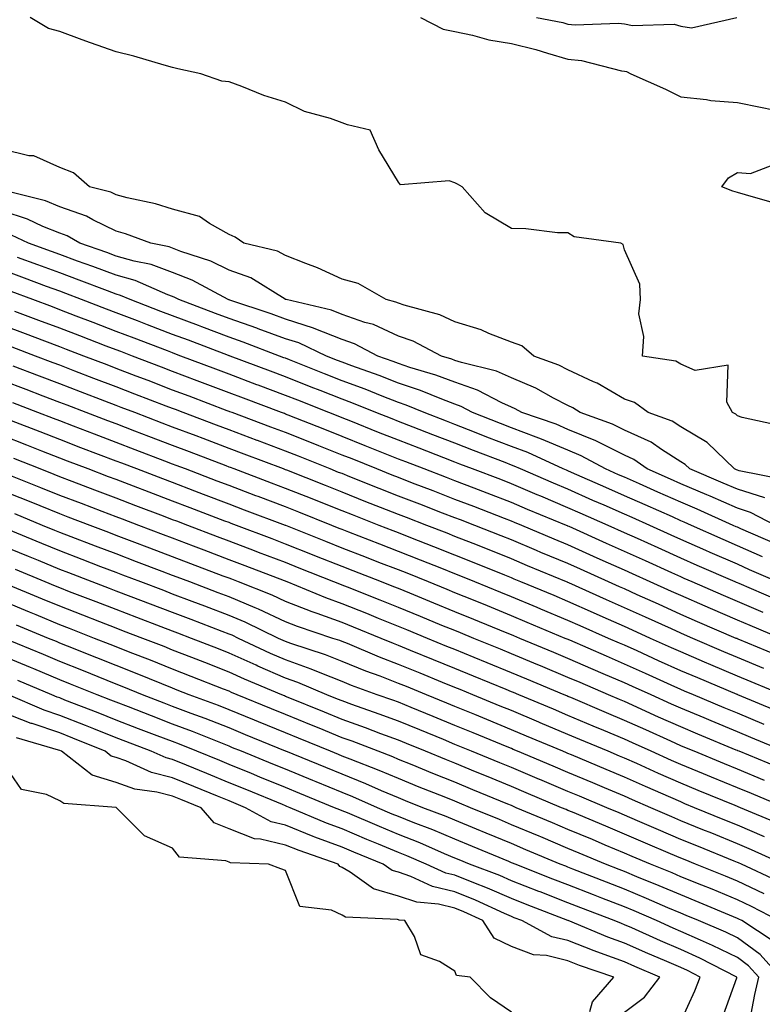
# Model space of a CAD drawing. Units: inches. Extents: x 957923 to 960563, y 7284698 to 7287338.
# Drawn here: x 959261 to 959392, y 7286607 to 7286782 of the extents above; entities that cross this region are included whole.
import ezdxf

# ---------------------------------------------------------------- set-up
doc = ezdxf.new("R2010")
doc.units = ezdxf.units.IN
doc.header["$MEASUREMENT"] = 0
doc.layers.add('Contour_95797284', color=7, linetype='Continuous', true_color=0x0fdc2b)

msp = doc.modelspace()

# ---------------------------------------------------------------- linework, layer by layer
at = {"layer": 'Contour_95797284'}
for points in [[(959395.67, 7286709.54, 3221), (959388.92, 7286711.05, 3221), (959388.05, 7286711.35, 3221), (959387.77, 7286711.64, 3221), (959387.18, 7286711.92, 3221), (959386.21, 7286713.76, 3221), (959386.44, 7286720.31, 3221), (959380.59, 7286719.38, 3221), (959378.05, 7286720.46, 3221), (959377.15, 7286721.02, 3221), (959371.23, 7286721.92, 3221), (959371.49, 7286725.36, 3221), (959370.58, 7286729.39, 3221), (959370.91, 7286731.92, 3221), (959370.78, 7286734.65, 3221), (959368.05, 7286740.73, 3221), (959367.81, 7286741.68, 3221), (959367.43, 7286741.92, 3221), (959359.15, 7286743.02, 3221), (959358.05, 7286743.73, 3221), (959356.19, 7286743.78, 3221), (959350.61, 7286744.48, 3221), (959348.05, 7286744.54, 3221), (959343.4, 7286747.27, 3221), (959339.31, 7286751.92, 3221), (959338.5, 7286752.37, 3221), (959338.05, 7286752.6, 3221), (959337.02, 7286752.95, 3221), (959328.39, 7286752.26, 3221), (959328.05, 7286752.73, 3221), (959324.59, 7286758.46, 3221), (959323.01, 7286761.92, 3221), (959319.03, 7286762.9, 3221), (959318.05, 7286763.23, 3221), (959315.99, 7286763.98, 3221), (959311.39, 7286765.26, 3221), (959308.05, 7286766.91, 3221), (959304.2, 7286768.07, 3221), (959300.29, 7286769.68, 3221), (959298.05, 7286770.48, 3221), (959296.75, 7286770.62, 3221), (959293.02, 7286771.92, 3221), (959288.95, 7286772.82, 3221), (959288.05, 7286773.04, 3221), (959286.53, 7286773.44, 3221), (959281.17, 7286775.04, 3221), (959278.05, 7286775.8, 3221), (959273.51, 7286777.38, 3221), (959272.01, 7286777.96, 3221), (959268.05, 7286779.43, 3221), (959266.05, 7286779.92, 3221), (959262.83, 7286781.92, 3221)], [(959331.96, 7286781.92, 3221), (959335.94, 7286779.81, 3221), (959338.05, 7286779.42, 3221), (959341.18, 7286778.79, 3221), (959344.06, 7286777.93, 3221), (959348.05, 7286777.28, 3221), (959352.36, 7286776.23, 3221), (959354.42, 7286775.55, 3221), (959358.05, 7286774.54, 3221), (959360.43, 7286774.3, 3221), (959367.51, 7286772.46, 3221), (959368.05, 7286772.39, 3221), (959368.44, 7286772.31, 3221), (959369.2, 7286771.92, 3221), (959375.35, 7286769.22, 3221), (959378.05, 7286767.86, 3221), (959382.58, 7286767.39, 3221), (959383.33, 7286767.2, 3221), (959388.05, 7286766.85, 3221), (959392.14, 7286766.01, 3221), (959394.46, 7286765.51, 3221)], [(959352.51, 7286781.92, 3222), (959357.13, 7286781, 3222), (959358.05, 7286780.74, 3222), (959359.36, 7286780.61, 3222), (959367.02, 7286780.89, 3222), (959368.05, 7286780.76, 3222), (959369.48, 7286780.49, 3222), (959376.87, 7286780.74, 3222), (959378.05, 7286780.35, 3222), (959379.91, 7286780.06, 3222), (959387.98, 7286781.92, 3222)], [(959396.17, 7286700.04, 3222), (959388.35, 7286701.62, 3222), (959388.05, 7286701.71, 3222), (959387.9, 7286701.77, 3222), (959387.56, 7286701.92, 3222), (959382.73, 7286706.6, 3222), (959378.05, 7286709.36, 3222), (959376.49, 7286710.36, 3222), (959372.25, 7286711.92, 3222), (959369.83, 7286713.7, 3222), (959368.05, 7286714.31, 3222), (959363.25, 7286717.12, 3222), (959362.59, 7286717.38, 3222), (959358.05, 7286719.48, 3222), (959356.44, 7286720.31, 3222), (959352.04, 7286721.92, 3222), (959349.89, 7286723.76, 3222), (959348.05, 7286724.36, 3222), (959344.05, 7286725.92, 3222), (959342.68, 7286726.55, 3222), (959338.05, 7286727.98, 3222), (959335.35, 7286729.22, 3222), (959329.06, 7286730.91, 3222), (959328.05, 7286731.27, 3222), (959327.6, 7286731.47, 3222), (959325.88, 7286731.92, 3222), (959320.9, 7286734.77, 3222), (959318.05, 7286735.56, 3222), (959313.7, 7286737.57, 3222), (959311.65, 7286738.32, 3222), (959308.05, 7286739.76, 3222), (959306.63, 7286740.5, 3222), (959300.67, 7286741.92, 3222), (959299.12, 7286742.99, 3222), (959298.05, 7286743.45, 3222), (959294.56, 7286745.41, 3222), (959292.8, 7286746.67, 3222), (959288.05, 7286747.96, 3222), (959285.04, 7286748.91, 3222), (959279.99, 7286749.98, 3222), (959278.05, 7286750.5, 3222), (959277.1, 7286750.97, 3222), (959273.32, 7286751.92, 3222), (959270.51, 7286754.38, 3222), (959268.05, 7286755.35, 3222), (959263.5, 7286757.37, 3222), (959262.56, 7286757.41, 3222), (959258.05, 7286758.53, 3222)], [(959395.04, 7286748.91, 3220), (959389.51, 7286750.46, 3220), (959388.05, 7286750.92, 3220), (959387.25, 7286751.12, 3220), (959385.28, 7286751.92, 3220), (959386.46, 7286753.51, 3220), (959388.05, 7286754.45, 3220), (959390.38, 7286754.25, 3220), (959394.23, 7286755.74, 3220)], [(959392.93, 7286696.8, 3223), (959388.05, 7286698.34, 3223), (959385.56, 7286699.43, 3223), (959379.64, 7286701.92, 3223), (959378.83, 7286702.7, 3223), (959378.05, 7286703.16, 3223), (959374.61, 7286705.36, 3223), (959372.77, 7286706.64, 3223), (959368.05, 7286708.8, 3223), (959365.97, 7286709.84, 3223), (959360.24, 7286711.92, 3223), (959358.9, 7286712.77, 3223), (959358.05, 7286713.16, 3223), (959355.51, 7286714.46, 3223), (959352.36, 7286716.23, 3223), (959348.05, 7286718.04, 3223), (959345.38, 7286719.25, 3223), (959339.19, 7286720.78, 3223), (959338.05, 7286721.16, 3223), (959337.5, 7286721.37, 3223), (959335.64, 7286721.92, 3223), (959330.67, 7286724.54, 3223), (959328.05, 7286725.46, 3223), (959323.62, 7286727.49, 3223), (959322.08, 7286727.89, 3223), (959318.05, 7286729.29, 3223), (959316.17, 7286730.05, 3223), (959308.13, 7286731.92, 3223), (959308.08, 7286731.95, 3223), (959308.05, 7286731.96, 3223), (959307.97, 7286732, 3223), (959301.89, 7286735.76, 3223), (959298.05, 7286737.13, 3223), (959294.84, 7286738.71, 3223), (959289.5, 7286740.47, 3223), (959288.05, 7286741.05, 3223), (959287.41, 7286741.28, 3223), (959284.21, 7286741.92, 3223), (959279.71, 7286743.58, 3223), (959278.05, 7286744.03, 3223), (959273.92, 7286746.05, 3223), (959272.82, 7286746.69, 3223), (959268.05, 7286748.38, 3223), (959265.53, 7286749.4, 3223), (959258.91, 7286751.06, 3223)], [(959394.79, 7286691.92, 3224), (959390.36, 7286694.23, 3224), (959388.05, 7286694.96, 3224), (959383.23, 7286697.1, 3224), (959382.63, 7286697.34, 3224), (959378.05, 7286699.3, 3224), (959376.23, 7286700.1, 3224), (959372.11, 7286701.92, 3224), (959369.72, 7286703.59, 3224), (959368.05, 7286704.35, 3224), (959363.2, 7286706.77, 3224), (959363.01, 7286706.88, 3224), (959358.05, 7286708.94, 3224), (959355.96, 7286709.83, 3224), (959349.86, 7286711.92, 3224), (959348.69, 7286712.56, 3224), (959348.05, 7286712.84, 3224), (959346.36, 7286713.61, 3224), (959342.04, 7286715.91, 3224), (959338.05, 7286717.27, 3224), (959334.68, 7286718.55, 3224), (959330.06, 7286719.91, 3224), (959328.05, 7286720.58, 3224), (959327.08, 7286720.95, 3224), (959324.36, 7286721.92, 3224), (959320.24, 7286724.11, 3224), (959318.05, 7286724.86, 3224), (959313.14, 7286726.83, 3224), (959313.02, 7286726.89, 3224), (959308.05, 7286728.45, 3224), (959305.52, 7286729.39, 3224), (959298.15, 7286731.82, 3224), (959298.05, 7286731.86, 3224), (959298, 7286731.87, 3224), (959297.88, 7286731.92, 3224), (959291.52, 7286735.39, 3224), (959288.05, 7286736.75, 3224), (959284.26, 7286738.13, 3224), (959281.23, 7286738.74, 3224), (959278.05, 7286739.64, 3224), (959276.39, 7286740.26, 3224), (959271.62, 7286741.92, 3224), (959269.35, 7286743.22, 3224), (959268.05, 7286743.68, 3224), (959265.09, 7286744.88, 3224), (959262.32, 7286746.19, 3224), (959258.05, 7286747.58, 3224)], [(959394.78, 7286688.65, 3225), (959388.65, 7286691.32, 3225), (959388.05, 7286691.59, 3225), (959387.82, 7286691.69, 3225), (959387.3, 7286691.92, 3225), (959380.93, 7286694.8, 3225), (959378.05, 7286696.03, 3225), (959373.97, 7286697.84, 3225), (959370.7, 7286699.27, 3225), (959368.05, 7286700.45, 3225), (959367.02, 7286700.89, 3225), (959364.68, 7286701.92, 3225), (959360.38, 7286704.25, 3225), (959358.05, 7286705.23, 3225), (959353.36, 7286707.23, 3225), (959352.42, 7286707.55, 3225), (959348.05, 7286709.21, 3225), (959346.1, 7286709.97, 3225), (959341.18, 7286711.92, 3225), (959339.14, 7286713.01, 3225), (959338.05, 7286713.38, 3225), (959335.7, 7286714.27, 3225), (959331.96, 7286715.83, 3225), (959328.05, 7286717.13, 3225), (959324.6, 7286718.47, 3225), (959319.79, 7286720.18, 3225), (959318.05, 7286720.82, 3225), (959317.26, 7286721.13, 3225), (959315.29, 7286721.92, 3225), (959310.37, 7286724.24, 3225), (959308.05, 7286724.98, 3225), (959303.21, 7286726.76, 3225), (959302.98, 7286726.85, 3225), (959298.05, 7286728.57, 3225), (959295.62, 7286729.49, 3225), (959289.14, 7286731.92, 3225), (959288.44, 7286732.31, 3225), (959288.05, 7286732.46, 3225), (959287.2, 7286732.77, 3225), (959281.43, 7286735.3, 3225), (959278.05, 7286736.27, 3225), (959273.94, 7286737.81, 3225), (959271.22, 7286738.75, 3225), (959268.05, 7286739.89, 3225), (959266.57, 7286740.44, 3225), (959262.52, 7286741.92, 3225), (959259.49, 7286743.36, 3225)], [(959392.49, 7286686.36, 3226), (959388.05, 7286688.31, 3226), (959385.54, 7286689.41, 3226), (959379.93, 7286691.92, 3226), (959378.64, 7286692.51, 3226), (959378.05, 7286692.76, 3226), (959376.55, 7286693.42, 3226), (959371.7, 7286695.57, 3226), (959368.05, 7286697.17, 3226), (959364.76, 7286698.63, 3226), (959358.67, 7286701.3, 3226), (959358.05, 7286701.57, 3226), (959357.81, 7286701.68, 3226), (959357.23, 7286701.92, 3226), (959350.94, 7286704.81, 3226), (959348.05, 7286705.9, 3226), (959343.71, 7286707.58, 3226), (959341.51, 7286708.46, 3226), (959338.05, 7286709.82, 3226), (959336.54, 7286710.41, 3226), (959332.57, 7286711.92, 3226), (959329.38, 7286713.25, 3226), (959328.05, 7286713.7, 3226), (959325.15, 7286714.82, 3226), (959322.16, 7286716.03, 3226), (959318.05, 7286717.55, 3226), (959314.92, 7286718.79, 3226), (959308.72, 7286721.25, 3226), (959308.05, 7286721.52, 3226), (959307.76, 7286721.63, 3226), (959306.98, 7286721.92, 3226), (959300.54, 7286724.41, 3226), (959298.05, 7286725.28, 3226), (959293.23, 7286727.1, 3226), (959292.66, 7286727.31, 3226), (959288.05, 7286729.05, 3226), (959285.97, 7286729.84, 3226), (959280.52, 7286731.92, 3226), (959278.8, 7286732.67, 3226), (959278.05, 7286732.89, 3226), (959276.5, 7286733.47, 3226), (959271.52, 7286735.39, 3226), (959268.05, 7286736.64, 3226), (959264.2, 7286738.07, 3226), (959260.57, 7286739.4, 3226)], [(959395.17, 7286681.92, 3227), (959390.21, 7286684.08, 3227), (959388.05, 7286685.03, 3227), (959383.26, 7286687.13, 3227), (959382.5, 7286687.47, 3227), (959378.05, 7286689.45, 3227), (959376.34, 7286690.21, 3227), (959372.56, 7286691.92, 3227), (959369.44, 7286693.31, 3227), (959368.05, 7286693.91, 3227), (959364.48, 7286695.49, 3227), (959362.49, 7286696.36, 3227), (959358.05, 7286698.32, 3227), (959355.51, 7286699.38, 3227), (959349.64, 7286701.92, 3227), (959348.55, 7286702.42, 3227), (959348.05, 7286702.61, 3227), (959346.93, 7286703.04, 3227), (959341.31, 7286705.18, 3227), (959338.05, 7286706.47, 3227), (959334.12, 7286707.99, 3227), (959330.66, 7286709.31, 3227), (959328.05, 7286710.32, 3227), (959326.91, 7286710.78, 3227), (959324.03, 7286711.92, 3227), (959319.77, 7286713.64, 3227), (959318.05, 7286714.27, 3227), (959314.16, 7286715.81, 3227), (959312.56, 7286716.43, 3227), (959308.05, 7286718.23, 3227), (959305.36, 7286719.23, 3227), (959298.24, 7286721.92, 3227), (959298.1, 7286721.97, 3227), (959298.05, 7286721.99, 3227), (959297.94, 7286722.03, 3227), (959290.84, 7286724.71, 3227), (959288.05, 7286725.77, 3227), (959283.6, 7286727.47, 3227), (959281.83, 7286728.14, 3227), (959278.05, 7286729.59, 3227), (959276.36, 7286730.23, 3227), (959271.94, 7286731.92, 3227), (959269.13, 7286733, 3227), (959268.05, 7286733.39, 3227), (959265.72, 7286734.25, 3227), (959261.84, 7286735.71, 3227), (959258.05, 7286737.11, 3227)], [(959394.9, 7286678.77, 3228), (959388.35, 7286681.62, 3228), (959388.05, 7286681.74, 3228), (959387.92, 7286681.79, 3228), (959387.65, 7286681.92, 3228), (959380.96, 7286684.83, 3228), (959378.05, 7286686.12, 3228), (959374.06, 7286687.93, 3228), (959370.39, 7286689.58, 3228), (959368.05, 7286690.63, 3228), (959365.19, 7286691.92, 3228), (959360.24, 7286694.11, 3228), (959358.05, 7286695.06, 3228), (959353.23, 7286697.1, 3228), (959352.62, 7286697.35, 3228), (959348.05, 7286699.3, 3228), (959346.17, 7286700.04, 3228), (959341.15, 7286701.92, 3228), (959338.91, 7286702.78, 3228), (959338.05, 7286703.11, 3228), (959336.1, 7286703.87, 3228), (959331.72, 7286705.59, 3228), (959328.05, 7286707, 3228), (959324.53, 7286708.4, 3228), (959319.6, 7286710.37, 3228), (959318.05, 7286710.99, 3228), (959317.39, 7286711.26, 3228), (959315.7, 7286711.92, 3228), (959310.21, 7286714.08, 3228), (959308.05, 7286714.94, 3228), (959303.22, 7286716.75, 3228), (959302.97, 7286716.84, 3228), (959298.05, 7286718.7, 3228), (959295.72, 7286719.59, 3228), (959289.53, 7286721.92, 3228), (959288.46, 7286722.33, 3228), (959288.05, 7286722.48, 3228), (959287.14, 7286722.83, 3228), (959281.22, 7286725.09, 3228), (959278.05, 7286726.3, 3228), (959273.99, 7286727.86, 3228), (959270.96, 7286729.01, 3228), (959268.05, 7286730.12, 3228), (959266.75, 7286730.62, 3228), (959263.3, 7286731.92, 3228), (959259.48, 7286733.35, 3228)], [(959392.61, 7286676.48, 3229), (959388.05, 7286678.44, 3229), (959385.62, 7286679.49, 3229), (959380.06, 7286681.92, 3229), (959378.66, 7286682.53, 3229), (959378.05, 7286682.8, 3229), (959376.45, 7286683.52, 3229), (959371.76, 7286685.63, 3229), (959368.05, 7286687.31, 3229), (959364.87, 7286688.74, 3229), (959358.25, 7286691.72, 3229), (959358.05, 7286691.81, 3229), (959357.97, 7286691.84, 3229), (959357.8, 7286691.92, 3229), (959350.9, 7286694.77, 3229), (959348.05, 7286695.99, 3229), (959343.77, 7286697.64, 3229), (959341.46, 7286698.51, 3229), (959338.05, 7286699.81, 3229), (959336.53, 7286700.4, 3229), (959332.57, 7286701.92, 3229), (959329.32, 7286703.19, 3229), (959328.05, 7286703.68, 3229), (959322.17, 7286706.04, 3229), (959318.05, 7286707.69, 3229), (959315.02, 7286708.89, 3229), (959308.5, 7286711.47, 3229), (959308.05, 7286711.65, 3229), (959307.85, 7286711.72, 3229), (959307.33, 7286711.92, 3229), (959300.59, 7286714.46, 3229), (959298.05, 7286715.42, 3229), (959293.33, 7286717.2, 3229), (959292.42, 7286717.55, 3229), (959288.05, 7286719.2, 3229), (959286.08, 7286719.95, 3229), (959280.93, 7286721.92, 3229), (959278.85, 7286722.72, 3229), (959278.05, 7286723.02, 3229), (959276.27, 7286723.7, 3229), (959271.61, 7286725.48, 3229), (959268.05, 7286726.84, 3229), (959264.37, 7286728.24, 3229), (959260.13, 7286729.84, 3229)], [(959395.74, 7286671.92, 3230), (959390.31, 7286674.18, 3230), (959388.05, 7286675.14, 3230), (959383.31, 7286677.18, 3230), (959382.37, 7286677.6, 3230), (959378.05, 7286679.48, 3230), (959376.37, 7286680.24, 3230), (959372.63, 7286681.92, 3230), (959369.48, 7286683.35, 3230), (959368.05, 7286683.98, 3230), (959364.3, 7286685.67, 3230), (959362.57, 7286686.44, 3230), (959358.05, 7286688.48, 3230), (959355.63, 7286689.5, 3230), (959349.88, 7286691.92, 3230), (959348.59, 7286692.46, 3230), (959348.05, 7286692.68, 3230), (959346.81, 7286693.16, 3230), (959341.4, 7286695.27, 3230), (959338.05, 7286696.54, 3230), (959334.16, 7286698.03, 3230), (959330.54, 7286699.43, 3230), (959328.05, 7286700.39, 3230), (959326.95, 7286700.82, 3230), (959324.2, 7286701.92, 3230), (959319.82, 7286703.69, 3230), (959318.05, 7286704.39, 3230), (959313.95, 7286706.02, 3230), (959312.66, 7286706.53, 3230), (959308.05, 7286708.36, 3230), (959305.46, 7286709.33, 3230), (959298.59, 7286711.92, 3230), (959298.2, 7286712.07, 3230), (959298.05, 7286712.13, 3230), (959297.73, 7286712.24, 3230), (959290.95, 7286714.82, 3230), (959288.05, 7286715.91, 3230), (959283.7, 7286717.57, 3230), (959281.59, 7286718.38, 3230), (959278.05, 7286719.74, 3230), (959276.47, 7286720.34, 3230), (959272.35, 7286721.92, 3230), (959269.24, 7286723.11, 3230), (959268.05, 7286723.56, 3230), (959265.4, 7286724.57, 3230), (959262, 7286725.87, 3230), (959258.05, 7286727.36, 3230)], [(959395.04, 7286668.91, 3231), (959388.18, 7286671.79, 3231), (959388.05, 7286671.84, 3231), (959388, 7286671.87, 3231), (959387.87, 7286671.92, 3231), (959381, 7286674.87, 3231), (959378.05, 7286676.16, 3231), (959374.08, 7286677.95, 3231), (959370.34, 7286679.63, 3231), (959368.05, 7286680.66, 3231), (959367.18, 7286681.05, 3231), (959365.24, 7286681.92, 3231), (959360.28, 7286684.15, 3231), (959358.05, 7286685.15, 3231), (959353.27, 7286687.14, 3231), (959352.5, 7286687.47, 3231), (959348.05, 7286689.34, 3231), (959346.21, 7286690.08, 3231), (959341.55, 7286691.92, 3231), (959339.03, 7286692.9, 3231), (959338.05, 7286693.27, 3231), (959335.85, 7286694.12, 3231), (959331.8, 7286695.67, 3231), (959328.05, 7286697.12, 3231), (959324.6, 7286698.47, 3231), (959319.43, 7286700.54, 3231), (959318.05, 7286701.09, 3231), (959317.45, 7286701.32, 3231), (959315.97, 7286701.92, 3231), (959310.31, 7286704.18, 3231), (959308.05, 7286705.06, 3231), (959303.07, 7286706.94, 3231), (959303, 7286706.97, 3231), (959298.05, 7286708.83, 3231), (959295.81, 7286709.68, 3231), (959289.93, 7286711.92, 3231), (959288.57, 7286712.44, 3231), (959288.05, 7286712.63, 3231), (959286.9, 7286713.07, 3231), (959281.33, 7286715.2, 3231), (959278.05, 7286716.46, 3231), (959274.09, 7286717.96, 3231), (959270.71, 7286719.26, 3231), (959268.05, 7286720.28, 3231), (959266.87, 7286720.74, 3231), (959263.74, 7286721.92, 3231), (959259.62, 7286723.49, 3231)], [(959392.72, 7286666.59, 3232), (959388.05, 7286668.54, 3232), (959385.68, 7286669.55, 3232), (959380.16, 7286671.92, 3232), (959378.68, 7286672.55, 3232), (959378.05, 7286672.83, 3232), (959376.39, 7286673.58, 3232), (959371.78, 7286675.65, 3232), (959368.05, 7286677.34, 3232), (959364.88, 7286678.75, 3232), (959358.24, 7286681.73, 3232), (959358.05, 7286681.82, 3232), (959357.98, 7286681.85, 3232), (959357.81, 7286681.92, 3232), (959350.91, 7286684.78, 3232), (959348.05, 7286685.98, 3232), (959343.82, 7286687.69, 3232), (959341.28, 7286688.69, 3232), (959338.05, 7286689.98, 3232), (959336.65, 7286690.52, 3232), (959333.06, 7286691.92, 3232), (959329.45, 7286693.32, 3232), (959328.05, 7286693.84, 3232), (959324.87, 7286695.1, 3232), (959322.25, 7286696.12, 3232), (959318.05, 7286697.79, 3232), (959315.1, 7286698.97, 3232), (959308.28, 7286701.69, 3232), (959308.05, 7286701.78, 3232), (959307.94, 7286701.81, 3232), (959307.68, 7286701.92, 3232), (959300.69, 7286704.56, 3232), (959298.05, 7286705.54, 3232), (959293.43, 7286707.3, 3232), (959292.19, 7286707.78, 3232), (959288.05, 7286709.35, 3232), (959286.19, 7286710.06, 3232), (959281.33, 7286711.92, 3232), (959278.96, 7286712.83, 3232), (959278.05, 7286713.18, 3232), (959276.02, 7286713.95, 3232), (959271.72, 7286715.59, 3232), (959268.05, 7286717, 3232), (959264.5, 7286718.37, 3232), (959259.84, 7286720.13, 3232)], [(959396.02, 7286661.92, 3233), (959388.05, 7286665.24, 3233), (959383.36, 7286667.23, 3233), (959382.26, 7286667.71, 3233), (959378.05, 7286669.51, 3233), (959376.39, 7286670.26, 3233), (959372.7, 7286671.92, 3233), (959369.5, 7286673.37, 3233), (959368.05, 7286674.02, 3233), (959364.29, 7286675.68, 3233), (959362.56, 7286676.43, 3233), (959358.05, 7286678.45, 3233), (959355.61, 7286679.48, 3233), (959349.74, 7286681.92, 3233), (959348.55, 7286682.42, 3233), (959348.05, 7286682.62, 3233), (959346.88, 7286683.09, 3233), (959341.44, 7286685.31, 3233), (959338.05, 7286686.66, 3233), (959334.28, 7286688.15, 3233), (959330.26, 7286689.71, 3233), (959328.05, 7286690.58, 3233), (959327.08, 7286690.95, 3233), (959324.6, 7286691.92, 3233), (959319.9, 7286693.77, 3233), (959318.05, 7286694.5, 3233), (959313.76, 7286696.21, 3233), (959312.75, 7286696.62, 3233), (959308.05, 7286698.49, 3233), (959305.56, 7286699.43, 3233), (959298.94, 7286701.92, 3233), (959298.29, 7286702.16, 3233), (959298.05, 7286702.25, 3233), (959297.51, 7286702.46, 3233), (959291.06, 7286704.93, 3233), (959288.05, 7286706.07, 3233), (959283.82, 7286707.69, 3233), (959281.33, 7286708.64, 3233), (959278.05, 7286709.89, 3233), (959276.59, 7286710.46, 3233), (959272.74, 7286711.92, 3233), (959269.35, 7286713.22, 3233), (959268.05, 7286713.71, 3233), (959265.14, 7286714.83, 3233), (959262.12, 7286715.99, 3233), (959258.05, 7286717.55, 3233)], [(959395.13, 7286659, 3234), (959388.11, 7286661.92, 3234), (959388.05, 7286661.95, 3234), (959388.01, 7286661.96, 3234), (959381.04, 7286664.91, 3234), (959378.05, 7286666.19, 3234), (959374.09, 7286667.96, 3234), (959370.29, 7286669.68, 3234), (959368.05, 7286670.69, 3234), (959367.19, 7286671.06, 3234), (959365.24, 7286671.92, 3234), (959360.24, 7286674.11, 3234), (959358.05, 7286675.09, 3234), (959353.24, 7286677.11, 3234), (959352.61, 7286677.36, 3234), (959348.05, 7286679.26, 3234), (959346.17, 7286680.04, 3234), (959341.57, 7286681.92, 3234), (959339.07, 7286682.94, 3234), (959338.05, 7286683.34, 3234), (959335.7, 7286684.27, 3234), (959331.92, 7286685.79, 3234), (959328.05, 7286687.31, 3234), (959324.73, 7286688.6, 3234), (959319.23, 7286690.74, 3234), (959318.05, 7286691.2, 3234), (959317.53, 7286691.4, 3234), (959316.24, 7286691.92, 3234), (959310.39, 7286694.26, 3234), (959308.05, 7286695.2, 3234), (959303.17, 7286697.04, 3234), (959302.78, 7286697.19, 3234), (959298.05, 7286698.97, 3234), (959295.91, 7286699.78, 3234), (959290.33, 7286701.92, 3234), (959288.68, 7286702.55, 3234), (959288.05, 7286702.79, 3234), (959286.64, 7286703.33, 3234), (959281.44, 7286705.31, 3234), (959278.05, 7286706.61, 3234), (959274.2, 7286708.07, 3234), (959270.47, 7286709.5, 3234), (959268.05, 7286710.43, 3234), (959266.98, 7286710.85, 3234), (959264.19, 7286711.92, 3234), (959259.76, 7286713.63, 3234)], [(959392.8, 7286656.67, 3235), (959388.05, 7286658.65, 3235), (959385.74, 7286659.61, 3235), (959380.27, 7286661.92, 3235), (959378.71, 7286662.58, 3235), (959378.05, 7286662.86, 3235), (959376.33, 7286663.64, 3235), (959371.81, 7286665.68, 3235), (959368.05, 7286667.37, 3235), (959364.87, 7286668.74, 3235), (959358.39, 7286671.58, 3235), (959357.91, 7286671.78, 3235), (959357.59, 7286671.92, 3235), (959350.86, 7286674.73, 3235), (959348.05, 7286675.9, 3235), (959343.78, 7286677.65, 3235), (959341.3, 7286678.67, 3235), (959338.05, 7286680, 3235), (959336.68, 7286680.55, 3235), (959333.36, 7286681.92, 3235), (959329.57, 7286683.44, 3235), (959328.05, 7286684.04, 3235), (959324.59, 7286685.38, 3235), (959322.37, 7286686.24, 3235), (959318.05, 7286687.92, 3235), (959315.19, 7286689.06, 3235), (959308.07, 7286691.9, 3235), (959308.03, 7286691.92, 3235), (959300.78, 7286694.65, 3235), (959298.05, 7286695.69, 3235), (959293.54, 7286697.41, 3235), (959291.96, 7286698.01, 3235), (959288.05, 7286699.51, 3235), (959286.3, 7286700.17, 3235), (959281.73, 7286701.92, 3235), (959279.07, 7286702.94, 3235), (959278.05, 7286703.33, 3235), (959271.82, 7286705.69, 3235), (959268.05, 7286707.13, 3235), (959264.61, 7286708.48, 3235), (959259.51, 7286710.46, 3235)], [(959396.3, 7286651.92, 3236), (959390.47, 7286654.34, 3236), (959388.05, 7286655.35, 3236), (959383.41, 7286657.28, 3236), (959382.16, 7286657.81, 3236), (959378.05, 7286659.54, 3236), (959376.41, 7286660.28, 3236), (959372.77, 7286661.92, 3236), (959369.51, 7286663.38, 3236), (959368.05, 7286664.05, 3236), (959364.32, 7286665.65, 3236), (959362.54, 7286666.41, 3236), (959358.05, 7286668.37, 3236), (959355.54, 7286669.41, 3236), (959349.55, 7286671.92, 3236), (959348.49, 7286672.36, 3236), (959348.05, 7286672.55, 3236), (959346.99, 7286672.98, 3236), (959341.4, 7286675.27, 3236), (959338.05, 7286676.64, 3236), (959334.3, 7286678.17, 3236), (959330.05, 7286679.92, 3236), (959328.05, 7286680.74, 3236), (959327.2, 7286681.07, 3236), (959325.06, 7286681.92, 3236), (959320, 7286683.87, 3236), (959318.05, 7286684.63, 3236), (959313.55, 7286686.42, 3236), (959312.84, 7286686.71, 3236), (959308.05, 7286688.62, 3236), (959305.66, 7286689.53, 3236), (959299.34, 7286691.92, 3236), (959298.4, 7286692.27, 3236), (959298.05, 7286692.41, 3236), (959297.27, 7286692.7, 3236), (959291.17, 7286695.04, 3236), (959288.05, 7286696.23, 3236), (959283.92, 7286697.79, 3236), (959281.1, 7286698.87, 3236), (959278.05, 7286700.04, 3236), (959276.68, 7286700.55, 3236), (959273.1, 7286701.92, 3236), (959269.44, 7286703.31, 3236), (959268.05, 7286703.83, 3236), (959264.89, 7286705.08, 3236), (959262.26, 7286706.13, 3236), (959258.05, 7286707.77, 3236)], [(959395.21, 7286649.08, 3237), (959388.35, 7286651.92, 3237), (959388.14, 7286652.01, 3237), (959388.05, 7286652.05, 3237), (959387.84, 7286652.13, 3237), (959381.08, 7286654.95, 3237), (959378.05, 7286656.22, 3237), (959374.11, 7286657.98, 3237), (959368.05, 7286660.72, 3237), (959367.2, 7286661.07, 3237), (959365.22, 7286661.92, 3237), (959360.2, 7286664.07, 3237), (959358.05, 7286665, 3237), (959353.18, 7286667.05, 3237), (959352.75, 7286667.22, 3237), (959348.05, 7286669.19, 3237), (959346.12, 7286669.99, 3237), (959341.38, 7286671.92, 3237), (959339.02, 7286672.89, 3237), (959338.05, 7286673.29, 3237), (959335.75, 7286674.22, 3237), (959331.92, 7286675.79, 3237), (959328.05, 7286677.38, 3237), (959324.81, 7286678.68, 3237), (959319.01, 7286680.96, 3237), (959318.05, 7286681.34, 3237), (959317.63, 7286681.5, 3237), (959316.61, 7286681.92, 3237), (959310.48, 7286684.35, 3237), (959308.05, 7286685.33, 3237), (959303.27, 7286687.14, 3237), (959302.56, 7286687.41, 3237), (959298.05, 7286689.12, 3237), (959296.02, 7286689.89, 3237), (959290.72, 7286691.92, 3237), (959288.78, 7286692.65, 3237), (959288.05, 7286692.94, 3237), (959286.41, 7286693.56, 3237), (959281.55, 7286695.42, 3237), (959278.05, 7286696.74, 3237), (959274.3, 7286698.17, 3237), (959270.27, 7286699.7, 3237), (959268.05, 7286700.54, 3237), (959267.07, 7286700.94, 3237), (959264.62, 7286701.92, 3237), (959259.92, 7286703.8, 3237)], [(959392.87, 7286646.74, 3238), (959388.05, 7286648.75, 3238), (959385.8, 7286649.67, 3238), (959380.38, 7286651.92, 3238), (959378.73, 7286652.6, 3238), (959378.05, 7286652.9, 3238), (959376.28, 7286653.69, 3238), (959371.82, 7286655.69, 3238), (959368.05, 7286657.38, 3238), (959364.86, 7286658.73, 3238), (959358.55, 7286661.42, 3238), (959358.05, 7286661.64, 3238), (959357.84, 7286661.71, 3238), (959357.37, 7286661.92, 3238), (959350.8, 7286664.67, 3238), (959348.05, 7286665.83, 3238), (959343.73, 7286667.6, 3238), (959341.43, 7286668.54, 3238), (959338.05, 7286669.93, 3238), (959336.63, 7286670.5, 3238), (959333.18, 7286671.92, 3238), (959329.53, 7286673.4, 3238), (959328.05, 7286674.02, 3238), (959324.53, 7286675.44, 3238), (959322.42, 7286676.3, 3238), (959318.05, 7286678.03, 3238), (959315.2, 7286679.07, 3238), (959308.33, 7286681.92, 3238), (959308.13, 7286682, 3238), (959308.05, 7286682.04, 3238), (959307.86, 7286682.11, 3238), (959300.89, 7286684.76, 3238), (959298.05, 7286685.84, 3238), (959293.65, 7286687.52, 3238), (959291.72, 7286688.25, 3238), (959288.05, 7286689.64, 3238), (959286.41, 7286690.28, 3238), (959282.08, 7286691.92, 3238), (959279.16, 7286693.03, 3238), (959278.05, 7286693.45, 3238), (959275.58, 7286694.39, 3238), (959271.92, 7286695.79, 3238), (959268.05, 7286697.25, 3238), (959264.73, 7286698.6, 3238), (959259.13, 7286700.84, 3238)], [(959396.59, 7286641.92, 3239), (959390.54, 7286644.41, 3239), (959388.05, 7286645.45, 3239), (959383.46, 7286647.33, 3239), (959382.05, 7286647.92, 3239), (959378.05, 7286649.57, 3239), (959376.42, 7286650.29, 3239), (959372.8, 7286651.92, 3239), (959369.51, 7286653.38, 3239), (959368.05, 7286654.05, 3239), (959364.38, 7286655.59, 3239), (959362.5, 7286656.37, 3239), (959358.05, 7286658.27, 3239), (959355.48, 7286659.35, 3239), (959349.36, 7286661.92, 3239), (959348.43, 7286662.3, 3239), (959348.05, 7286662.47, 3239), (959347.12, 7286662.85, 3239), (959341.35, 7286665.22, 3239), (959338.05, 7286666.57, 3239), (959334.25, 7286668.12, 3239), (959330.18, 7286669.79, 3239), (959328.05, 7286670.66, 3239), (959327.14, 7286671.01, 3239), (959324.97, 7286671.92, 3239), (959320.05, 7286673.92, 3239), (959318.05, 7286674.71, 3239), (959313.67, 7286676.3, 3239), (959312.75, 7286676.62, 3239), (959308.05, 7286678.45, 3239), (959305.68, 7286679.55, 3239), (959299.71, 7286681.92, 3239), (959298.51, 7286682.38, 3239), (959298.05, 7286682.55, 3239), (959297.02, 7286682.95, 3239), (959291.26, 7286685.13, 3239), (959288.05, 7286686.35, 3239), (959284.02, 7286687.89, 3239), (959280.89, 7286689.08, 3239), (959278.05, 7286690.16, 3239), (959276.78, 7286690.65, 3239), (959273.42, 7286691.92, 3239), (959269.53, 7286693.4, 3239), (959268.05, 7286693.96, 3239), (959264.6, 7286695.37, 3239), (959262.4, 7286696.27, 3239), (959258.05, 7286698.01, 3239)], [(959395.26, 7286639.13, 3240), (959388.6, 7286641.92, 3240), (959388.21, 7286642.08, 3240), (959388.05, 7286642.14, 3240), (959387.67, 7286642.3, 3240), (959381.11, 7286644.98, 3240), (959378.05, 7286646.25, 3240), (959374.11, 7286647.98, 3240), (959370.25, 7286649.72, 3240), (959368.05, 7286650.7, 3240), (959367.19, 7286651.06, 3240), (959365.15, 7286651.92, 3240), (959360.14, 7286654.01, 3240), (959358.05, 7286654.91, 3240), (959353.11, 7286656.98, 3240), (959352.9, 7286657.07, 3240), (959348.05, 7286659.11, 3240), (959346.06, 7286659.93, 3240), (959341.19, 7286661.92, 3240), (959338.97, 7286662.84, 3240), (959338.05, 7286663.21, 3240), (959335.86, 7286664.11, 3240), (959331.87, 7286665.74, 3240), (959328.05, 7286667.3, 3240), (959324.71, 7286668.58, 3240), (959318.99, 7286670.98, 3240), (959318.05, 7286671.36, 3240), (959317.65, 7286671.52, 3240), (959316.44, 7286671.92, 3240), (959310.16, 7286674.03, 3240), (959308.05, 7286674.86, 3240), (959303.23, 7286677.1, 3240), (959302.65, 7286677.32, 3240), (959298.05, 7286679.26, 3240), (959296.13, 7286680, 3240), (959291.07, 7286681.92, 3240), (959288.88, 7286682.75, 3240), (959288.05, 7286683.06, 3240), (959286.2, 7286683.77, 3240), (959281.63, 7286685.5, 3240), (959278.05, 7286686.87, 3240), (959274.4, 7286688.27, 3240), (959270.06, 7286689.91, 3240), (959268.05, 7286690.68, 3240), (959267.17, 7286691.04, 3240), (959265.03, 7286691.92, 3240), (959260.08, 7286693.95, 3240)], [(959392.89, 7286636.76, 3241), (959388.05, 7286638.84, 3241), (959385.86, 7286639.73, 3241), (959380.49, 7286641.92, 3241), (959378.76, 7286642.63, 3241), (959378.05, 7286642.93, 3241), (959376.25, 7286643.72, 3241), (959371.8, 7286645.67, 3241), (959368.05, 7286647.34, 3241), (959364.83, 7286648.7, 3241), (959358.7, 7286651.27, 3241), (959358.05, 7286651.54, 3241), (959357.79, 7286651.66, 3241), (959357.14, 7286651.92, 3241), (959350.74, 7286654.61, 3241), (959348.05, 7286655.74, 3241), (959343.67, 7286657.55, 3241), (959341.57, 7286658.4, 3241), (959338.05, 7286659.85, 3241), (959336.59, 7286660.46, 3241), (959333, 7286661.92, 3241), (959329.49, 7286663.36, 3241), (959328.05, 7286663.94, 3241), (959324.78, 7286665.19, 3241), (959322.25, 7286666.12, 3241), (959318.05, 7286667.81, 3241), (959315.11, 7286668.98, 3241), (959308.96, 7286671.01, 3241), (959308.05, 7286671.33, 3241), (959307.64, 7286671.51, 3241), (959306.77, 7286671.92, 3241), (959300.9, 7286674.77, 3241), (959298.05, 7286675.97, 3241), (959293.74, 7286677.61, 3241), (959291.51, 7286678.46, 3241), (959288.05, 7286679.77, 3241), (959286.5, 7286680.37, 3241), (959282.42, 7286681.92, 3241), (959279.25, 7286683.12, 3241), (959278.05, 7286683.58, 3241), (959275.36, 7286684.61, 3241), (959272.01, 7286685.88, 3241), (959268.05, 7286687.4, 3241), (959264.86, 7286688.73, 3241), (959258.74, 7286691.23, 3241)], [(959396.17, 7286631.92, 3242), (959390.58, 7286634.45, 3242), (959388.05, 7286635.54, 3242), (959383.51, 7286637.38, 3242), (959381.96, 7286638.01, 3242), (959378.05, 7286639.61, 3242), (959376.43, 7286640.3, 3242), (959372.72, 7286641.92, 3242), (959369.47, 7286643.34, 3242), (959368.05, 7286643.97, 3242), (959364.51, 7286645.46, 3242), (959362.45, 7286646.32, 3242), (959358.05, 7286648.17, 3242), (959355.41, 7286649.28, 3242), (959349.13, 7286651.92, 3242), (959348.37, 7286652.24, 3242), (959348.05, 7286652.38, 3242), (959347.28, 7286652.69, 3242), (959341.29, 7286655.16, 3242), (959338.05, 7286656.49, 3242), (959334.2, 7286658.07, 3242), (959330.31, 7286659.66, 3242), (959328.05, 7286660.59, 3242), (959327.07, 7286660.94, 3242), (959324.29, 7286661.92, 3242), (959319.72, 7286663.59, 3242), (959318.05, 7286664.26, 3242), (959314.17, 7286665.8, 3242), (959312.6, 7286666.47, 3242), (959308.05, 7286668.1, 3242), (959305.38, 7286669.25, 3242), (959299.69, 7286671.92, 3242), (959298.59, 7286672.46, 3242), (959298.05, 7286672.68, 3242), (959296.82, 7286673.15, 3242), (959291.36, 7286675.23, 3242), (959288.05, 7286676.48, 3242), (959284.11, 7286677.98, 3242), (959280.69, 7286679.28, 3242), (959278.05, 7286680.29, 3242), (959276.88, 7286680.75, 3242), (959273.79, 7286681.92, 3242), (959269.64, 7286683.51, 3242), (959268.05, 7286684.12, 3242), (959264.29, 7286685.68, 3242), (959262.54, 7286686.41, 3242), (959258.05, 7286688.27, 3242)], [(959395.12, 7286628.99, 3243), (959388.77, 7286631.92, 3243), (959388.27, 7286632.14, 3243), (959388.05, 7286632.24, 3243), (959387.51, 7286632.46, 3243), (959381.16, 7286635.03, 3243), (959378.05, 7286636.29, 3243), (959374.1, 7286637.97, 3243), (959370.36, 7286639.61, 3243), (959368.05, 7286640.61, 3243), (959367.13, 7286641, 3243), (959364.93, 7286641.92, 3243), (959360.08, 7286643.95, 3243), (959358.05, 7286644.81, 3243), (959353.07, 7286646.9, 3243), (959353.04, 7286646.91, 3243), (959348.05, 7286649.01, 3243), (959345.99, 7286649.86, 3243), (959341, 7286651.92, 3243), (959338.91, 7286652.78, 3243), (959338.05, 7286653.13, 3243), (959335.99, 7286653.98, 3243), (959331.82, 7286655.69, 3243), (959328.05, 7286657.23, 3243), (959324.63, 7286658.5, 3243), (959319.78, 7286660.19, 3243), (959318.05, 7286660.82, 3243), (959317.27, 7286661.14, 3243), (959315.34, 7286661.92, 3243), (959310.22, 7286664.09, 3243), (959308.05, 7286664.87, 3243), (959303.14, 7286667.01, 3243), (959302.82, 7286667.15, 3243), (959298.05, 7286669.31, 3243), (959296.17, 7286670.05, 3243), (959291.4, 7286671.92, 3243), (959288.97, 7286672.84, 3243), (959288.05, 7286673.19, 3243), (959286, 7286673.97, 3243), (959281.73, 7286675.6, 3243), (959278.05, 7286677, 3243), (959274.51, 7286678.38, 3243), (959269.8, 7286680.17, 3243), (959268.05, 7286680.85, 3243), (959267.29, 7286681.16, 3243), (959265.46, 7286681.92, 3243), (959260.24, 7286684.11, 3243)], [(959392.8, 7286626.67, 3244), (959388.05, 7286628.93, 3244), (959385.94, 7286629.81, 3244), (959380.64, 7286631.92, 3244), (959378.79, 7286632.66, 3244), (959378.05, 7286632.96, 3244), (959376.22, 7286633.75, 3244), (959371.76, 7286635.63, 3244), (959368.05, 7286637.24, 3244), (959364.76, 7286638.63, 3244), (959358.87, 7286641.1, 3244), (959358.05, 7286641.44, 3244), (959357.72, 7286641.59, 3244), (959356.92, 7286641.92, 3244), (959350.68, 7286644.55, 3244), (959348.05, 7286645.65, 3244), (959343.62, 7286647.49, 3244), (959341.7, 7286648.27, 3244), (959338.05, 7286649.78, 3244), (959336.52, 7286650.39, 3244), (959332.82, 7286651.92, 3244), (959329.44, 7286653.31, 3244), (959328.05, 7286653.87, 3244), (959324.94, 7286655.03, 3244), (959322.2, 7286656.07, 3244), (959318.05, 7286657.56, 3244), (959314.96, 7286658.83, 3244), (959308.52, 7286661.45, 3244), (959308.05, 7286661.64, 3244), (959307.85, 7286661.72, 3244), (959307.37, 7286661.92, 3244), (959300.8, 7286664.67, 3244), (959298.05, 7286665.92, 3244), (959293.74, 7286667.61, 3244), (959291.46, 7286668.51, 3244), (959288.05, 7286669.84, 3244), (959286.58, 7286670.45, 3244), (959282.75, 7286671.92, 3244), (959279.34, 7286673.21, 3244), (959278.05, 7286673.71, 3244), (959275.13, 7286674.84, 3244), (959272.14, 7286676.01, 3244), (959268.05, 7286677.59, 3244), (959264.99, 7286678.86, 3244), (959258.32, 7286681.65, 3244)], [(959395.34, 7286621.92, 3245), (959390.56, 7286624.43, 3245), (959388.05, 7286625.62, 3245), (959383.6, 7286627.47, 3245), (959381.78, 7286628.19, 3245), (959378.05, 7286629.7, 3245), (959376.5, 7286630.37, 3245), (959372.65, 7286631.92, 3245), (959369.42, 7286633.29, 3245), (959368.05, 7286633.88, 3245), (959364.67, 7286635.3, 3245), (959362.39, 7286636.26, 3245), (959358.05, 7286638.08, 3245), (959355.34, 7286639.21, 3245), (959348.91, 7286641.92, 3245), (959348.3, 7286642.17, 3245), (959348.05, 7286642.28, 3245), (959347.43, 7286642.54, 3245), (959341.23, 7286645.1, 3245), (959338.05, 7286646.42, 3245), (959334.12, 7286647.99, 3245), (959330.47, 7286649.5, 3245), (959328.05, 7286650.48, 3245), (959327.04, 7286650.91, 3245), (959324.43, 7286651.92, 3245), (959319.82, 7286653.69, 3245), (959318.05, 7286654.32, 3245), (959313.99, 7286655.98, 3245), (959312.66, 7286656.53, 3245), (959308.05, 7286658.41, 3245), (959305.56, 7286659.43, 3245), (959299.5, 7286661.92, 3245), (959298.48, 7286662.35, 3245), (959298.05, 7286662.55, 3245), (959297.03, 7286662.94, 3245), (959291.31, 7286665.18, 3245), (959288.05, 7286666.46, 3245), (959284.16, 7286668.03, 3245), (959280.54, 7286669.43, 3245), (959278.05, 7286670.42, 3245), (959276.98, 7286670.85, 3245), (959274.24, 7286671.92, 3245), (959269.8, 7286673.67, 3245), (959268.05, 7286674.34, 3245), (959263.9, 7286676.07, 3245), (959262.7, 7286676.57, 3245), (959258.05, 7286678.51, 3245)], [(959394.39, 7286618.26, 3246), (959388.83, 7286621.92, 3246), (959388.31, 7286622.18, 3246), (959388.05, 7286622.32, 3246), (959387.38, 7286622.59, 3246), (959381.28, 7286625.15, 3246), (959378.05, 7286626.46, 3246), (959374.23, 7286628.1, 3246), (959370.28, 7286629.69, 3246), (959368.05, 7286630.61, 3246), (959367.11, 7286630.98, 3246), (959364.71, 7286631.92, 3246), (959360.02, 7286633.89, 3246), (959358.05, 7286634.71, 3246), (959353.23, 7286636.74, 3246), (959352.98, 7286636.85, 3246), (959348.05, 7286638.91, 3246), (959345.93, 7286639.8, 3246), (959340.8, 7286641.92, 3246), (959338.86, 7286642.73, 3246), (959338.05, 7286643.06, 3246), (959336.15, 7286643.82, 3246), (959331.7, 7286645.57, 3246), (959328.05, 7286647.07, 3246), (959324.64, 7286648.51, 3246), (959319.47, 7286650.5, 3246), (959318.05, 7286651.07, 3246), (959317.45, 7286651.32, 3246), (959315.99, 7286651.92, 3246), (959310.36, 7286654.23, 3246), (959308.05, 7286655.18, 3246), (959303.26, 7286657.13, 3246), (959302.52, 7286657.45, 3246), (959298.05, 7286659.28, 3246), (959296.16, 7286660.03, 3246), (959291, 7286661.92, 3246), (959288.88, 7286662.75, 3246), (959288.05, 7286663.07, 3246), (959286.11, 7286663.86, 3246), (959281.78, 7286665.65, 3246), (959278.05, 7286667.13, 3246), (959274.62, 7286668.49, 3246), (959269.43, 7286670.54, 3246), (959268.05, 7286671.09, 3246), (959267.46, 7286671.33, 3246), (959266.05, 7286671.92, 3246), (959260.4, 7286674.27, 3246)], [(959395.68, 7286611.92, 3247), (959392.07, 7286615.94, 3247), (959388.05, 7286618.85, 3247), (959385.99, 7286619.86, 3247), (959381.19, 7286621.92, 3247), (959378.98, 7286622.85, 3247), (959378.05, 7286623.23, 3247), (959375.76, 7286624.21, 3247), (959371.99, 7286625.86, 3247), (959368.05, 7286627.49, 3247), (959364.86, 7286628.73, 3247), (959358.92, 7286631.05, 3247), (959358.05, 7286631.39, 3247), (959357.67, 7286631.54, 3247), (959356.69, 7286631.92, 3247), (959350.61, 7286634.48, 3247), (959348.05, 7286635.55, 3247), (959343.55, 7286637.42, 3247), (959341.84, 7286638.13, 3247), (959338.05, 7286639.7, 3247), (959336.49, 7286640.36, 3247), (959332.37, 7286641.92, 3247), (959329.27, 7286643.14, 3247), (959328.05, 7286643.64, 3247), (959325.06, 7286644.91, 3247), (959322.28, 7286646.15, 3247), (959318.05, 7286647.84, 3247), (959315.16, 7286649.03, 3247), (959308.11, 7286651.92, 3247), (959308.05, 7286651.95, 3247), (959308.01, 7286651.96, 3247), (959300.98, 7286654.85, 3247), (959298.05, 7286656.05, 3247), (959293.83, 7286657.7, 3247), (959291.36, 7286658.61, 3247), (959288.05, 7286659.87, 3247), (959286.57, 7286660.44, 3247), (959282.74, 7286661.92, 3247), (959279.42, 7286663.29, 3247), (959278.05, 7286663.83, 3247), (959274.86, 7286665.11, 3247), (959272.29, 7286666.16, 3247), (959268.05, 7286667.84, 3247), (959265.17, 7286669.04, 3247), (959258.26, 7286671.92, 3247)], [(959390.27, 7286604.14, 3248), (959391.17, 7286608.8, 3248), (959391.85, 7286611.92, 3248), (959390.05, 7286613.92, 3248), (959388.05, 7286615.37, 3248), (959383.66, 7286617.53, 3248), (959381.54, 7286618.43, 3248), (959378.05, 7286620.01, 3248), (959376.71, 7286620.58, 3248), (959373.71, 7286621.92, 3248), (959369.77, 7286623.64, 3248), (959368.05, 7286624.35, 3248), (959364.08, 7286625.89, 3248), (959362.6, 7286626.47, 3248), (959358.05, 7286628.24, 3248), (959355.39, 7286629.26, 3248), (959348.68, 7286631.92, 3248), (959348.24, 7286632.11, 3248), (959348.05, 7286632.18, 3248), (959347.59, 7286632.38, 3248), (959341.17, 7286635.05, 3248), (959338.05, 7286636.34, 3248), (959334.12, 7286637.99, 3248), (959330.67, 7286639.3, 3248), (959328.05, 7286640.34, 3248), (959326.93, 7286640.8, 3248), (959324.31, 7286641.92, 3248), (959319.97, 7286643.84, 3248), (959318.05, 7286644.62, 3248), (959313.49, 7286646.48, 3248), (959312.86, 7286646.73, 3248), (959308.05, 7286648.72, 3248), (959305.77, 7286649.64, 3248), (959300.24, 7286651.92, 3248), (959298.68, 7286652.55, 3248), (959298.05, 7286652.82, 3248), (959296.58, 7286653.39, 3248), (959291.55, 7286655.42, 3248), (959288.05, 7286656.74, 3248), (959284.3, 7286658.17, 3248), (959280.21, 7286659.76, 3248), (959278.05, 7286660.59, 3248), (959277.1, 7286660.97, 3248), (959274.66, 7286661.92, 3248), (959269.95, 7286663.82, 3248), (959268.05, 7286664.59, 3248), (959263.46, 7286666.51, 3248), (959262.88, 7286666.75, 3248), (959258.05, 7286668.78, 3248)], [(959385.39, 7286604.58, 3249), (959387.94, 7286611.81, 3249), (959387.98, 7286611.92, 3249), (959381.41, 7286615.28, 3249), (959378.05, 7286616.79, 3249), (959374.47, 7286618.34, 3249), (959369.36, 7286620.61, 3249), (959368.05, 7286621.19, 3249), (959367.51, 7286621.38, 3249), (959366.24, 7286621.92, 3249), (959360.34, 7286624.21, 3249), (959358.05, 7286625.09, 3249), (959353.13, 7286627, 3249), (959352.87, 7286627.1, 3249), (959348.05, 7286628.99, 3249), (959346.02, 7286629.89, 3249), (959340.62, 7286631.92, 3249), (959338.8, 7286632.67, 3249), (959338.05, 7286632.98, 3249), (959336.21, 7286633.76, 3249), (959331.81, 7286635.68, 3249), (959328.05, 7286637.17, 3249), (959324.69, 7286638.56, 3249), (959318.99, 7286640.98, 3249), (959318.05, 7286641.38, 3249), (959317.66, 7286641.53, 3249), (959316.73, 7286641.92, 3249), (959310.58, 7286644.45, 3249), (959308.05, 7286645.48, 3249), (959303.48, 7286647.35, 3249), (959302.01, 7286647.96, 3249), (959298.05, 7286649.59, 3249), (959296.39, 7286650.26, 3249), (959292.36, 7286651.92, 3249), (959289.29, 7286653.16, 3249), (959288.05, 7286653.63, 3249), (959285.3, 7286654.67, 3249), (959282.03, 7286655.9, 3249), (959278.05, 7286657.44, 3249), (959274.85, 7286658.72, 3249), (959268.98, 7286660.99, 3249), (959268.05, 7286661.36, 3249), (959267.63, 7286661.5, 3249), (959266.66, 7286661.92, 3249), (959260.61, 7286664.48, 3249)], [(959378.05, 7286604.06, 3250), (959380.5, 7286609.47, 3250), (959381.45, 7286611.92, 3250), (959379.2, 7286613.07, 3250), (959378.05, 7286613.59, 3250), (959375.14, 7286614.83, 3250), (959372.2, 7286616.07, 3250), (959368.05, 7286617.9, 3250), (959365.1, 7286618.97, 3250), (959358.11, 7286621.92, 3250), (959358.07, 7286621.94, 3250), (959358.05, 7286621.94, 3250), (959358.01, 7286621.96, 3250), (959350.84, 7286624.71, 3250), (959348.05, 7286625.81, 3250), (959343.81, 7286627.68, 3250), (959341.37, 7286628.6, 3250), (959338.05, 7286629.94, 3250), (959336.45, 7286630.32, 3250), (959332.95, 7286631.92, 3250), (959329.54, 7286633.41, 3250), (959328.05, 7286634, 3250), (959324.51, 7286635.46, 3250), (959322.43, 7286636.3, 3250), (959318.05, 7286638.15, 3250), (959315.31, 7286639.18, 3250), (959308.85, 7286641.92, 3250), (959308.28, 7286642.15, 3250), (959308.05, 7286642.25, 3250), (959307.49, 7286642.48, 3250), (959301.19, 7286645.06, 3250), (959298.05, 7286646.35, 3250), (959294.1, 7286647.97, 3250), (959290.53, 7286649.44, 3250), (959288.05, 7286650.46, 3250), (959286.88, 7286650.75, 3250), (959284.27, 7286651.92, 3250), (959279.75, 7286653.62, 3250), (959278.05, 7286654.27, 3250), (959274.11, 7286655.86, 3250), (959272.6, 7286656.47, 3250), (959268.05, 7286658.26, 3250), (959265.32, 7286659.19, 3250), (959258.99, 7286661.92, 3250)], [(959368.05, 7286605.69, 3251), (959371.61, 7286608.36, 3251), (959374.33, 7286611.92, 3251), (959369.91, 7286613.78, 3251), (959368.05, 7286614.6, 3251), (959363.82, 7286616.15, 3251), (959362.67, 7286616.54, 3251), (959358.05, 7286618.38, 3251), (959355.19, 7286619.06, 3251), (959349.87, 7286621.92, 3251), (959348.56, 7286622.43, 3251), (959348.05, 7286622.62, 3251), (959346.79, 7286623.18, 3251), (959341.69, 7286625.56, 3251), (959338.05, 7286627.04, 3251), (959334.09, 7286627.96, 3251), (959330.24, 7286629.73, 3251), (959328.05, 7286630.47, 3251), (959326.93, 7286630.8, 3251), (959325.34, 7286631.92, 3251), (959320.16, 7286634.03, 3251), (959318.05, 7286634.92, 3251), (959313.26, 7286636.71, 3251), (959312.95, 7286636.82, 3251), (959308.05, 7286638.8, 3251), (959305.52, 7286639.39, 3251), (959300.98, 7286641.92, 3251), (959298.9, 7286642.77, 3251), (959298.05, 7286643.12, 3251), (959296.02, 7286643.95, 3251), (959291.81, 7286645.68, 3251), (959288.05, 7286647.22, 3251), (959284.3, 7286648.17, 3251), (959279.77, 7286650.2, 3251), (959278.05, 7286650.8, 3251), (959277.19, 7286651.06, 3251), (959276.1, 7286651.92, 3251), (959270.37, 7286654.24, 3251), (959268.05, 7286655.16, 3251), (959263.15, 7286656.82, 3251), (959262.99, 7286656.86, 3251), (959258.05, 7286658.8, 3251)], [(959361.94, 7286605.81, 3252), (959362.42, 7286607.55, 3252), (959366.17, 7286611.92, 3252), (959360.12, 7286613.99, 3252), (959358.05, 7286614.82, 3252), (959354.26, 7286615.71, 3252), (959351.96, 7286615.83, 3252), (959348.05, 7286617.34, 3252), (959344.96, 7286618.83, 3252), (959343, 7286621.92, 3252), (959339.63, 7286623.5, 3252), (959338.05, 7286624.14, 3252), (959335.16, 7286624.81, 3252), (959331.29, 7286625.16, 3252), (959328.05, 7286626.27, 3252), (959323.65, 7286627.52, 3252), (959319.49, 7286630.48, 3252), (959318.05, 7286631.3, 3252), (959317.63, 7286631.5, 3252), (959317.35, 7286631.92, 3252), (959310.47, 7286634.34, 3252), (959308.05, 7286635.31, 3252), (959303.62, 7286636.35, 3252), (959302.52, 7286636.39, 3252), (959298.05, 7286638.19, 3252), (959295.39, 7286639.26, 3252), (959293.1, 7286641.92, 3252), (959289.51, 7286643.38, 3252), (959288.05, 7286643.99, 3252), (959285.28, 7286644.69, 3252), (959281.35, 7286645.22, 3252), (959278.05, 7286646.36, 3252), (959273.83, 7286647.7, 3252), (959268.39, 7286651.92, 3252), (959268.05, 7286652.06, 3252), (959267.84, 7286652.13, 3252), (959260.43, 7286654.3, 3252)], [(959348.05, 7286605.72, 3253), (959344.35, 7286608.22, 3253), (959340.71, 7286611.92, 3253), (959338.31, 7286612.18, 3253), (959338.05, 7286612.99, 3253), (959335.31, 7286614.66, 3253), (959331.98, 7286615.85, 3253), (959330.89, 7286619.08, 3253), (959329.19, 7286621.92, 3253), (959328.15, 7286622.02, 3253), (959328.05, 7286622.05, 3253), (959327.87, 7286622.1, 3253), (959318.67, 7286622.54, 3253), (959318.05, 7286622.89, 3253), (959316.21, 7286623.76, 3253), (959310.56, 7286624.43, 3253), (959308.05, 7286630.79, 3253), (959307.22, 7286631.09, 3253), (959305.02, 7286631.92, 3253), (959298.29, 7286632.16, 3253), (959298.05, 7286632.27, 3253), (959297.47, 7286632.5, 3253), (959289.26, 7286633.13, 3253), (959288.05, 7286634.76, 3253), (959283.09, 7286636.96, 3253), (959278.13, 7286641.92, 3253), (959278.06, 7286641.93, 3253), (959278.03, 7286641.94, 3253), (959268.78, 7286642.65, 3253), (959268.05, 7286643.14, 3253), (959265.74, 7286644.23, 3253), (959261.27, 7286645.14, 3253), (959258.05, 7286649.88, 3253)]]:
    msp.add_polyline3d(points, dxfattribs=at)

doc.saveas('drawing.dxf')
